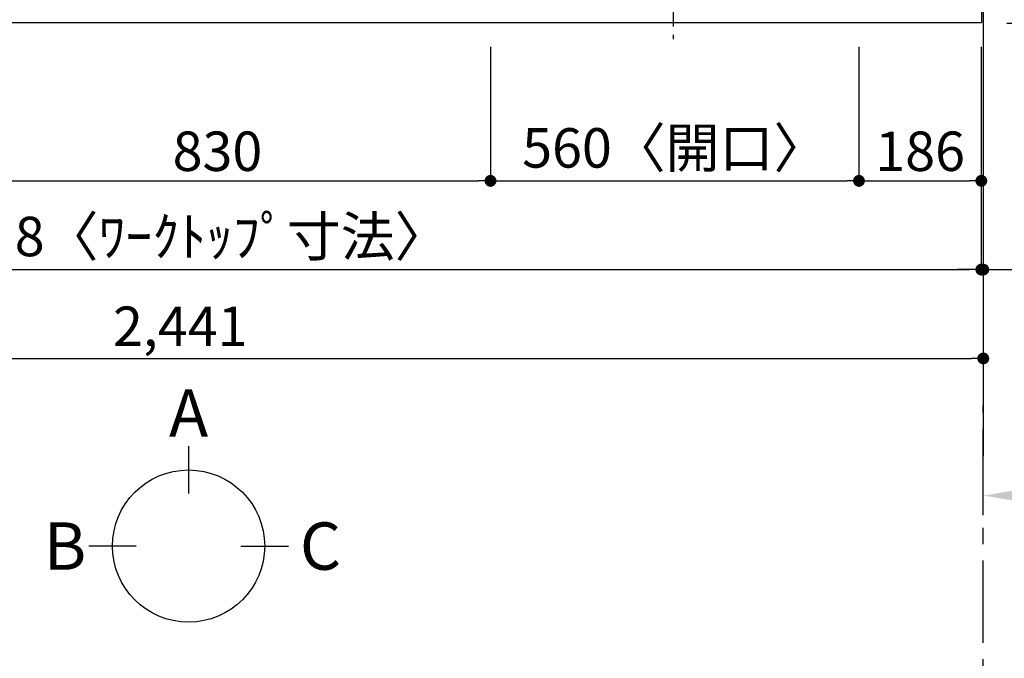
# Model space of a CAD drawing. Extents: x 0 to 26473, y -11045 to -2175.
# Drawn here: x 1868 to 3364, y -5626 to -4655 of the extents above; entities that cross this region are included whole.
import ezdxf

# ---------------------------------------------------------------- set-up
doc = ezdxf.new("R2010")
doc.units = 0
doc.header["$LTSCALE"] = 50
doc.header["$MEASUREMENT"] = 0
doc.linetypes.add('CENTER', pattern=[2, 1.25, -0.25, 0.25, -0.25])
doc.layers.get('0').update_dxf_attribs({"linetype": 'CONTINUOUS'})
doc.layers.get('DEFPOINTS').update_dxf_attribs({"color": 146, "linetype": 'CONTINUOUS'})
for name, color, linetype in [('111-壁仕上', 3, 'CONTINUOUS'), ('126-甲板', 2, 'CONTINUOUS'), ('150-機器', 8, 'CONTINUOUS'), ('166-寸法B', 11, 'CONTINUOUS')]:
    doc.layers.add(name, color=color, linetype=linetype)
doc.styles.add('KH001', font='txt')
doc.dimstyles.new('KH1xx030', dxfattribs={"dimscale": 30, "dimtxt": 2, "dimasz": 0.6, "dimexe": 0.3, "dimexo": 1.2, "dimgap": 0.5, "dimtad": 3, "dimdec": 1, "dimdsep": 46, "dimlunit": 6, "dimtxsty": 'KH001', "dimblk": 'DOT', "dimcen": 1, "dimdle": 1, "dimclrd": 256, "dimclre": 256, "dimclrt": 256, "dimadec": 0, "dimazin": 0, "dimtfac": 1, "dimtdec": 1, "dimtix": 1, "dimtmove": 2, "dimatfit": 3, "dimldrblk": 'CLOSEDBLANK', "dimfxl": 1, "dimtolj": 1, "dimtzin": 0, "dimlwd": -1, "dimlwe": -1, "dimarcsym": 0})

# ---------------------------------------------------------------- blocks, each defined once
blk = doc.blocks.new('_Dot')
at = {"color": 0, "linetype": 'ByBlock', "lineweight": -2}
blk.add_line((-0.5, 0), (-1, 0), dxfattribs=at)
at = {"color": 0, "linetype": 'ByBlock', "const_width": 0.5}
blk.add_lwpolyline([(-0.25, 0, 1), (0.25, 0, 1)], format="xyb", close=True, dxfattribs=at)
blk = doc.blocks.new('*D37')
at = {"layer": '166-寸法B', "transparency": 16777216}
for p, q in [((1753.4, -4686.1), (1753.4, -4909.1)), ((2583.4, -4696.1), (2583.4, -4909.1)), ((1771.4, -4900.1), (2565.4, -4900.1))]:
    blk.add_line(p, q, dxfattribs=at)
at = {"layer": 'DEFPOINTS', "color": 0, "transparency": 16777216}
for p in [(1753.4, -4650.1), (2583.4, -4660.1), (2583.4, -4900.1)]:
    blk.add_point(p, dxfattribs=at)
at = {"layer": '166-寸法B', "transparency": 16777216, "xscale": 18, "yscale": 18, "zscale": 18, "rotation": 180}
blk.add_blockref('_Dot', (1753.4, -4900.1), dxfattribs=at)
at = {"layer": '166-寸法B', "transparency": 16777216, "xscale": 18, "yscale": 18, "zscale": 18}
blk.add_blockref('_Dot', (2583.4, -4900.1), dxfattribs=at)
at = {"layer": '166-寸法B', "transparency": 16777216, "insert": (2168.4, -4855.1), "char_height": 60, "attachment_point": 5, "style": 'KH001'}
blk.add_mtext('\\A1;830', dxfattribs=at)
blk = doc.blocks.new('_ClosedBlank')
at = {"color": 0, "linetype": 'ByBlock', "lineweight": -2}
for p, q in [((-1, 0.167), (0, 0)), ((-1, 0.167), (-1, -0.167)), ((0, 0), (-1, -0.167))]:
    blk.add_line(p, q, dxfattribs=at)
blk = doc.blocks.new('*D38')
at = {"layer": '166-寸法B', "transparency": 16777216}
for p, q in [((2583.4, -4696.1), (2583.4, -4909.1)), ((3143.4, -4696.1), (3143.4, -4909.1)), ((2601.4, -4900.1), (3125.4, -4900.1))]:
    blk.add_line(p, q, dxfattribs=at)
at = {"layer": 'DEFPOINTS', "color": 0, "transparency": 16777216}
for p in [(2583.4, -4660.1), (3143.4, -4660.1), (3143.4, -4900.1)]:
    blk.add_point(p, dxfattribs=at)
at = {"layer": '166-寸法B', "transparency": 16777216, "xscale": 18, "yscale": 18, "zscale": 18, "rotation": 180}
blk.add_blockref('_Dot', (2583.4, -4900.1), dxfattribs=at)
at = {"layer": '166-寸法B', "transparency": 16777216, "xscale": 18, "yscale": 18, "zscale": 18}
blk.add_blockref('_Dot', (3143.4, -4900.1), dxfattribs=at)
at = {"layer": '166-寸法B', "transparency": 16777216, "insert": (2863.4, -4850), "char_height": 60, "attachment_point": 5, "style": 'KH001'}
blk.add_mtext('\\A1;560〈開口〉', dxfattribs=at)
blk = doc.blocks.new('*D39')
at = {"layer": '166-寸法B', "transparency": 16777216}
for p, q in [((3143.4, -4696.1), (3143.4, -4909.1)), ((3329.4, -4696.1), (3329.4, -4909.1)), ((3161.4, -4900.1), (3311.4, -4900.1))]:
    blk.add_line(p, q, dxfattribs=at)
at = {"layer": 'DEFPOINTS', "color": 0, "transparency": 16777216}
for p in [(3143.4, -4660.1), (3329.4, -4660.1), (3329.4, -4900.1)]:
    blk.add_point(p, dxfattribs=at)
at = {"layer": '166-寸法B', "transparency": 16777216, "xscale": 18, "yscale": 18, "zscale": 18, "rotation": 180}
blk.add_blockref('_Dot', (3143.4, -4900.1), dxfattribs=at)
at = {"layer": '166-寸法B', "transparency": 16777216, "xscale": 18, "yscale": 18, "zscale": 18}
blk.add_blockref('_Dot', (3329.4, -4900.1), dxfattribs=at)
at = {"layer": '166-寸法B', "transparency": 16777216, "insert": (3236.4, -4855.1), "char_height": 60, "attachment_point": 5, "style": 'KH001'}
blk.add_mtext('\\A1;186', dxfattribs=at)
blk = doc.blocks.new('*D40')
at = {"layer": '166-寸法B', "transparency": 16777216}
for p, q in [((891.4, -4696.1), (891.4, -5044.1)), ((3329.4, -4696.1), (3329.4, -5044.1)), ((909.4, -5035.1), (3311.4, -5035.1))]:
    blk.add_line(p, q, dxfattribs=at)
at = {"layer": 'DEFPOINTS', "color": 0, "transparency": 16777216}
for p in [(891.4, -4660.1), (3329.4, -4660.1), (3329.4, -5035.1)]:
    blk.add_point(p, dxfattribs=at)
at = {"layer": '166-寸法B', "transparency": 16777216, "xscale": 18, "yscale": 18, "zscale": 18, "rotation": 180}
blk.add_blockref('_Dot', (891.4, -5035.1), dxfattribs=at)
at = {"layer": '166-寸法B', "transparency": 16777216, "xscale": 18, "yscale": 18, "zscale": 18}
blk.add_blockref('_Dot', (3329.4, -5035.1), dxfattribs=at)
at = {"layer": '166-寸法B', "transparency": 16777216, "insert": (2110.4, -4984.7), "char_height": 60, "attachment_point": 5, "style": 'KH001'}
blk.add_mtext('\\A1;2,438〈ﾜｰｸﾄｯﾌﾟ寸法〉', dxfattribs=at)
blk = doc.blocks.new('*D44')
at = {"layer": '166-寸法B', "transparency": 16777216}
for p, q in [((3332.4, -5408.6), (3332.4, -5381.6)), ((3437.4, -5378.6), (4135, -5378.6))]:
    blk.add_line(p, q, dxfattribs=at)
blk.add_solid([(3437.4, -5361.1), (3437.4, -5396.1), (3332.4, -5378.6)], dxfattribs=at)
at = {"layer": 'DEFPOINTS', "color": 0, "transparency": 16777216}
for p in [(3332.4, -5378.6), (4126, -5378.6), (4126, -5466.2)]:
    blk.add_point(p, dxfattribs=at)
at = {"layer": '166-寸法B', "transparency": 16777216, "insert": (3742, -5316.1), "char_height": 81, "attachment_point": 5, "style": 'KH001'}
blk.add_mtext('\\A1;基準位置 Ｂ', dxfattribs=at)
blk = doc.blocks.new('_None')
blk = doc.blocks.new('*D54')
at = {"layer": '166-寸法B', "transparency": 16777216}
for p, q in [((3329.4, -4696.1), (3329.4, -5044.1)), ((3332.4, -4696.1), (3332.4, -5044.1)), ((3311.4, -5035.1), (3293.4, -5035.1)), ((3329.4, -5035.1), (3332.4, -5035.1)), ((3332.4, -5035.1), (3813.6, -5035.1)), ((3350.4, -5035.1), (3368.4, -5035.1))]:
    blk.add_line(p, q, dxfattribs=at)
at = {"layer": 'DEFPOINTS', "color": 0, "transparency": 16777216}
for p in [(3329.4, -4660.1), (3332.4, -4660.1), (3332.4, -5035.1)]:
    blk.add_point(p, dxfattribs=at)
at = {"layer": '166-寸法B', "transparency": 16777216, "xscale": 18, "yscale": 18, "zscale": 18}
blk.add_blockref('_Dot', (3329.4, -5035.1), dxfattribs=at)
at = {"layer": '166-寸法B', "transparency": 16777216, "xscale": 18, "yscale": 18, "zscale": 18, "rotation": 180}
blk.add_blockref('_Dot', (3332.4, -5035.1), dxfattribs=at)
at = {"layer": '166-寸法B', "transparency": 16777216, "insert": (3609.1, -4985), "char_height": 60, "attachment_point": 5, "style": 'KH001'}
blk.add_mtext('\\A1;3〈ｸﾘｱﾗﾝｽ〉', dxfattribs=at)
blk = doc.blocks.new('HT-F6S_H2')
at = {"layer": '150-機器', "color": 161, "linetype": 'CENTER'}
blk.add_line((0, 309.8), (0, -271.9), dxfattribs=at)
blk = doc.blocks.new('*D55')
at = {"layer": '166-寸法B', "transparency": 16777216}
for p, q in [((891.4, -4696.1), (891.4, -5179.1)), ((3332.4, -4696.1), (3332.4, -5179.1)), ((909.4, -5170.1), (3314.4, -5170.1))]:
    blk.add_line(p, q, dxfattribs=at)
at = {"layer": 'DEFPOINTS', "color": 0, "transparency": 16777216}
for p in [(891.4, -4660.1), (3332.4, -4660.1), (3332.4, -5170.1)]:
    blk.add_point(p, dxfattribs=at)
at = {"layer": '166-寸法B', "transparency": 16777216, "xscale": 18, "yscale": 18, "zscale": 18, "rotation": 180}
blk.add_blockref('_Dot', (891.4, -5170.1), dxfattribs=at)
at = {"layer": '166-寸法B', "transparency": 16777216, "xscale": 18, "yscale": 18, "zscale": 18}
blk.add_blockref('_Dot', (3332.4, -5170.1), dxfattribs=at)
at = {"layer": '166-寸法B', "transparency": 16777216, "insert": (2111.9, -5121.2), "char_height": 60, "attachment_point": 5, "style": 'KH001'}
blk.add_mtext('\\A1;2,441', dxfattribs=at)
blk = doc.blocks.new('*D61')
at = {"layer": '166-寸法B', "transparency": 16777216}
for p, q in [((3368.4, -4592.1), (3715.6, -4592.1)), ((3706.6, -4642.1), (3706.6, -4610.1)), ((3380.4, -4660.1), (3715.6, -4660.1)), ((3706.6, -4660.1), (3706.6, -4790.1))]:
    blk.add_line(p, q, dxfattribs=at)
at = {"layer": 'DEFPOINTS', "color": 0, "transparency": 16777216}
for p in [(3332.4, -4592.1), (3706.6, -4592.1), (3344.4, -4660.1)]:
    blk.add_point(p, dxfattribs=at)
at = {"layer": '166-寸法B', "transparency": 16777216, "xscale": 18, "yscale": 18, "zscale": 18}
for p, rotation in [((3706.6, -4592.1), 90), ((3706.6, -4660.1), 270)]:
    blk.add_blockref('_Dot', p, dxfattribs=dict(at, rotation=rotation))
at = {"layer": '166-寸法B', "transparency": 16777216, "insert": (3661.6, -4740.2), "char_height": 60, "attachment_point": 5, "rotation": 90, "style": 'KH001'}
blk.add_mtext('\\A1;68', dxfattribs=at)
blk = doc.blocks.new('*D64')
at = {"layer": '166-寸法B', "transparency": 16777216}
for p, q in [((3371.4, -4013.1), (3850.6, -4013.1)), ((3841.6, -4031.1), (3841.6, -4642.1)), ((3368.4, -4660.1), (3850.6, -4660.1))]:
    blk.add_line(p, q, dxfattribs=at)
at = {"layer": 'DEFPOINTS', "color": 0, "transparency": 16777216}
for p in [(3335.4, -4013.1), (3332.4, -4660.1), (3841.6, -4660.1)]:
    blk.add_point(p, dxfattribs=at)
at = {"layer": '166-寸法B', "transparency": 16777216, "xscale": 18, "yscale": 18, "zscale": 18}
for p, rotation in [((3841.6, -4013.1), 90), ((3841.6, -4660.1), 270)]:
    blk.add_blockref('_Dot', p, dxfattribs=dict(at, rotation=rotation))
at = {"layer": '166-寸法B', "transparency": 16777216, "insert": (3796.6, -4336.6), "char_height": 60, "attachment_point": 5, "rotation": 90, "style": 'KH001'}
blk.add_mtext('\\A1;647', dxfattribs=at)
blk = doc.blocks.new('*D66')
at = {"layer": '166-寸法B', "transparency": 16777216}
for p, q in [((3371.4, -4010.1), (3985.6, -4010.1)), ((3976.6, -4028.1), (3976.6, -4642.1)), ((3368.4, -4660.1), (3985.6, -4660.1))]:
    blk.add_line(p, q, dxfattribs=at)
at = {"layer": 'DEFPOINTS', "color": 0, "transparency": 16777216}
for p in [(3335.4, -4010.1), (3332.4, -4660.1), (3976.6, -4660.1)]:
    blk.add_point(p, dxfattribs=at)
at = {"layer": '166-寸法B', "transparency": 16777216, "xscale": 18, "yscale": 18, "zscale": 18}
for p, rotation in [((3976.6, -4010.1), 90), ((3976.6, -4660.1), 270)]:
    blk.add_blockref('_Dot', p, dxfattribs=dict(at, rotation=rotation))
at = {"layer": '166-寸法B', "transparency": 16777216, "insert": (3931.6, -4335.1), "char_height": 60, "attachment_point": 5, "rotation": 90, "style": 'KH001'}
blk.add_mtext('\\A1;650', dxfattribs=at)

msp = doc.modelspace()

# ---------------------------------------------------------------- linework, layer by layer
at = {"layer": '111-壁仕上', "ltscale": 2}
msp.add_line((3332.42, -4010.06), (3332.42, -5318.49), dxfattribs=at)
at = {"layer": '111-壁仕上', "color": 253, "linetype": 'CENTER', "ltscale": 2}
msp.add_line((3332.42, -6202.51), (3332.42, -5241.47), dxfattribs=at)
at = {"layer": '126-甲板'}
msp.add_lwpolyline([(3329.42, -4013.06), (3329.42, -4660.06), (891.42, -4660.06), (891.42, -3860.06), (2424.42, -3860.06)], dxfattribs=at)
at = {"layer": '166-寸法B'}
for p, q in [((2124.51, -5303.71), (2124.51, -5375.71)), ((2044.83, -5455.39), (1972.83, -5455.39)), ((2204.18, -5455.39), (2276.18, -5455.39))]:
    msp.add_line(p, q, dxfattribs=at)
msp.add_circle((2124.51, -5455.39), 115.68, dxfattribs=at)

# ---------------------------------------------------------------- block references
at = {"layer": '150-機器'}
msp.add_blockref('HT-F6S_H2', (2861.22, -4412.71), dxfattribs=at)

# ---------------------------------------------------------------- texts
at = {"layer": '166-寸法B', "char_height": 72, "attachment_point": 5, "style": 'KH001'}
for s, insert in [('{\\fArial|b0|i0|c0|p32;A}', (2124.51, -5253.31)), ('{\\fArial|b0|i0|c0|p32;B}', (1936.74, -5455.39)), ('{\\fArial|b0|i0|c0|p32;C}', (2325.09, -5455.39))]:
    msp.add_mtext(s, dxfattribs=dict(at, insert=insert))

# ---------------------------------------------------------------- dimensions: what is measured, and where the dimension line sits
at = {"layer": '166-寸法B'}
for base, p1, p2, angle, picture, middle in [((3976.56, -4660.06), (3335.42, -4010.06), (3332.42, -4660.06), 90, '*D66', (3931.56, -4335.06)), ((3841.56, -4660.06), (3335.42, -4013.06), (3332.42, -4660.06), 90, '*D64', (3796.56, -4336.56)), ((2583.42, -4900.06), (1753.42, -4650.06), (2583.42, -4660.06), 180, '*D37', (2168.42, -4855.06)), ((3332.42, -5170.06), (891.42, -4660.06), (3332.42, -4660.06), 180, '*D55', (2111.92, -5121.25)), ((3329.42, -4900.06), (3143.42, -4660.06), (3329.42, -4660.06), 180, '*D39', (3236.42, -4855.06))]:
    dim = msp.add_linear_dim(base=base, p1=p1, p2=p2, angle=angle, dimstyle='KH1xx030', dxfattribs=at)
    dim.commit()
    dim.dimension.update_dxf_attribs({"geometry": picture, "text_midpoint": middle})
dim = msp.add_linear_dim(base=(3706.56, -4592.06), p1=(3344.42, -4660.06), p2=(3332.42, -4592.06), angle=90, dimstyle='KH1xx030', override={"dimtmove": 1}, dxfattribs=at)
dim.commit()
dim.dimension.update_dxf_attribs({"geometry": '*D61', "text_midpoint": (3701.36, -4740.18), "dimtype": 128})
for base, p1, p2, text, picture, middle in [((3329.42, -5035.06), (891.42, -4660.06), (3329.42, -4660.06), '<>〈ﾜｰｸﾄｯﾌﾟ寸法〉', '*D40', (2110.42, -4984.75)), ((3143.42, -4900.06), (2583.42, -4660.06), (3143.42, -4660.06), '<>〈開口〉', '*D38', (2863.42, -4850.05))]:
    dim = msp.add_linear_dim(base=base, p1=p1, p2=p2, angle=180, text=text, dimstyle='KH1xx030', dxfattribs=at)
    dim.commit()
    dim.dimension.update_dxf_attribs({"geometry": picture, "text_midpoint": middle})
for base, p1, p2, text, override, picture, middle in [((3332.42, -5035.06), (3329.42, -4660.06), (3332.42, -4660.06), '<>〈ｸﾘｱﾗﾝｽ〉', {"dimtmove": 1}, '*D54', (3609.08, -5069.78)), ((4126.05, -5378.57), (3332.42, -5378.57), (4126.05, -5466.18), '基準位置 Ｂ', {"dimtxt": 2.7, "dimasz": 3.5, "dimexe": 0.1, "dimexo": 1, "dimblk2": 'None', "dimsah": 1, "dimdle": 0.3, "dimse2": 1}, '*D44', (3742.05, -5316.08))]:
    dim = msp.add_linear_dim(base=base, p1=p1, p2=p2, angle=180, text=text, dimstyle='KH1xx030', override=override, dxfattribs=at)
    dim.commit()
    dim.dimension.update_dxf_attribs({"geometry": picture, "text_midpoint": middle, "dimtype": 128})

doc.saveas('drawing.dxf')
